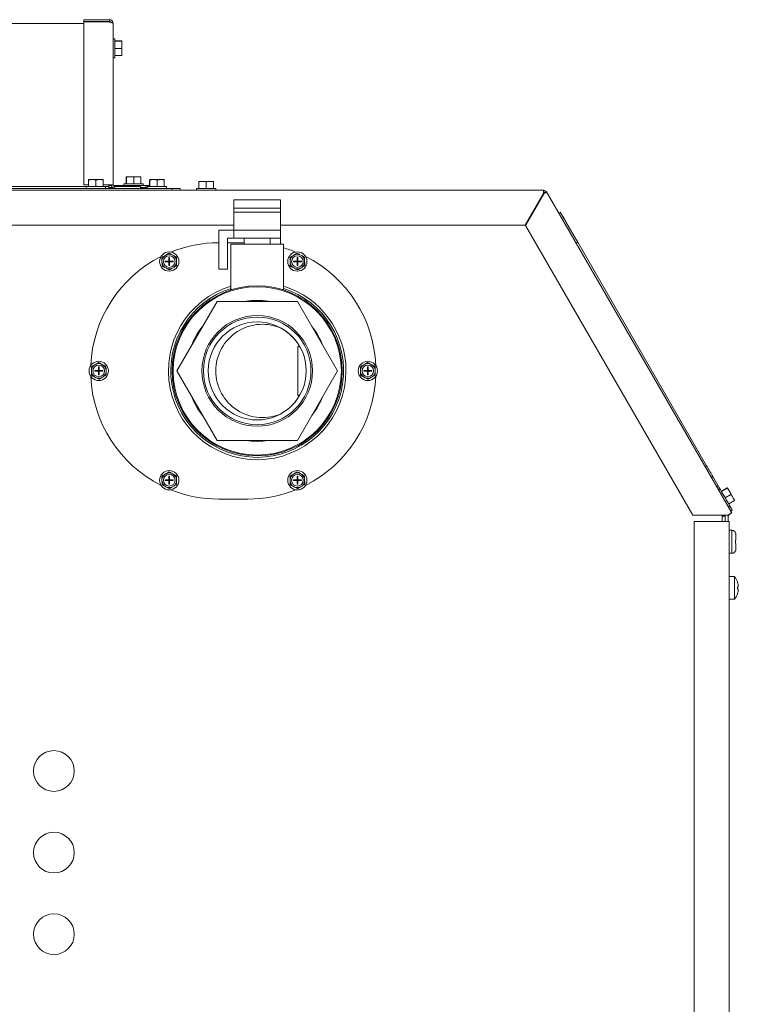
# Model space of a CAD drawing. Units: inches. Extents: x -19 to 203, y 20 to 249.
# Drawn here: x -5 to 11, y 152 to 173 of the extents above; entities that cross this region are included whole.
import ezdxf

# ---------------------------------------------------------------- set-up
doc = ezdxf.new("R2010")
doc.units = ezdxf.units.IN
doc.header["$MEASUREMENT"] = 0

# ---------------------------------------------------------------- blocks, each defined once
blk = doc.blocks.new('MTherm II Lt.')
at = {"color": 7, "linetype": 'Continuous', "lineweight": 15}
for p, q in [((-9.142, 43.479), (-21.156, 43.479)), ((-9.142, 43.559), (-9.142, 43.519)), ((-8.596, 43.559), (-9.142, 43.559)), ((-8.767, 43.559), (-9.142, 43.559)), ((-8.596, 43.519), (-9.142, 43.519)), ((-8.767, 43.519), (-9.142, 43.519)), ((-9.142, 43.512), (-9.142, 40.014)), ((-8.596, 43.512), (-9.142, 43.512)), ((-8.516, 43.479), (-8.516, 40.014)), ((-8.476, 43.151), (-8.516, 43.151)), ((-8.476, 43.151), (-8.476, 42.736)), ((-8.332, 43.101), (-8.476, 43.101)), ((-8.332, 43.098), (-8.476, 43.098)), ((-8.326, 43.1), (-8.326, 43.099)), ((-8.326, 43.099), (-8.326, 43.036)), ((-8.326, 43.036), (-8.326, 43.003)), ((-8.326, 43.003), (-8.326, 42.88)), ((-8.516, 42.736), (-8.476, 42.736)), ((-8.332, 42.941), (-8.476, 42.941)), ((-8.332, 42.786), (-8.476, 42.786)), ((-8.326, 42.88), (-8.326, 42.847)), ((-8.326, 42.847), (-8.326, 42.787)), ((-9.142, 40.014), (-9.044, 40.014)), ((-9.044, 40.118), (-9.044, 39.974)), ((-9.043, 40.124), (-8.98, 40.124)), ((-9.043, 40.124), (-9.043, 40.124)), ((-9.042, 40.118), (-9.042, 39.974)), ((-8.98, 40.124), (-8.947, 40.124)), ((-8.947, 40.124), (-8.823, 40.124)), ((-8.885, 40.118), (-8.885, 39.974)), ((-8.823, 40.124), (-8.791, 40.124)), ((-8.791, 40.124), (-8.73, 40.124)), ((-8.73, 40.118), (-8.73, 39.974)), ((-8.73, 40.014), (-8.596, 40.014)), ((-8.604, 39.974), (-8.604, 40.014)), ((-8.604, 39.994), (-8.554, 39.994)), ((-8.516, 40.014), (-8.596, 40.014)), ((-8.511, 39.994), (-7.814, 39.994)), ((-8.282, 40.034), (-8.282, 39.994)), ((-8.282, 40.034), (-7.868, 40.034)), ((-8.233, 40.178), (-8.233, 40.034)), ((-8.232, 40.184), (-8.231, 40.184)), ((-8.231, 40.184), (-8.168, 40.184)), ((-8.23, 40.178), (-8.23, 40.034)), ((-8.168, 40.184), (-8.135, 40.184)), ((-8.135, 40.184), (-8.012, 40.184)), ((-8.073, 40.178), (-8.073, 40.034)), ((-8.012, 40.184), (-7.979, 40.184)), ((-7.979, 40.184), (-7.919, 40.184)), ((-7.918, 40.178), (-7.918, 40.034)), ((-7.868, 39.994), (-7.868, 40.034)), ((-7.814, 39.954), (-7.814, 39.994)), ((-7.814, 39.994), (-7.73, 39.994)), ((-7.73, 40.118), (-7.73, 39.974)), ((-7.729, 40.124), (-7.728, 40.124)), ((-7.728, 40.124), (-7.665, 40.124)), ((-7.727, 40.118), (-7.727, 39.974)), ((-7.665, 40.124), (-7.632, 40.124)), ((-7.632, 40.124), (-7.509, 40.124)), ((-7.57, 40.118), (-7.57, 39.974)), ((-7.509, 40.124), (-7.476, 40.124)), ((-7.476, 40.124), (-7.416, 40.124)), ((-7.415, 40.118), (-7.415, 39.974)), ((-6.675, 40.078), (-6.675, 39.934)), ((-6.674, 40.084), (-6.673, 40.084)), ((-6.673, 40.084), (-6.61, 40.084)), ((-6.672, 40.078), (-6.672, 39.934)), ((-6.61, 40.084), (-6.577, 40.084)), ((-6.577, 40.084), (-6.454, 40.084)), ((-6.515, 40.078), (-6.515, 39.934)), ((-6.454, 40.084), (-6.421, 40.084)), ((-6.421, 40.084), (-6.361, 40.084)), ((-6.36, 40.078), (-6.36, 39.934)), ((-24.719, 39.893), (0.74, 39.893)), ((-14.322, 39.934), (-7.249, 39.934)), ((-9.094, 39.974), (-12.686, 39.974)), ((-9.094, 39.974), (-9.094, 39.934)), ((-9.094, 39.974), (-8.68, 39.974)), ((-8.68, 39.934), (-8.68, 39.974)), ((-8.604, 39.974), (-8.68, 39.974)), ((-8.604, 39.934), (-8.604, 39.974)), ((-8.529, 39.954), (-8.604, 39.954)), ((-8.476, 39.974), (-8.476, 39.934)), ((-7.93, 39.974), (-8.476, 39.974)), ((-7.93, 39.934), (-7.93, 39.974)), ((-7.78, 39.954), (-7.93, 39.954)), ((-7.78, 39.974), (-7.78, 39.934)), ((-7.78, 39.974), (-7.365, 39.974)), ((-7.365, 39.934), (-7.365, 39.974)), ((-7.249, 39.893), (-7.249, 39.934)), ((-7.249, 39.934), (-7.072, 39.934)), ((-7.072, 39.934), (-7.072, 39.893)), ((-6.725, 39.934), (-6.725, 39.893)), ((-6.725, 39.934), (-6.31, 39.934)), ((-6.31, 39.893), (-6.31, 39.934)), ((0.734, 39.825), (0.34, 39.142)), ((0.349, 39.137), (0.743, 39.82)), ((0.704, 39.773), (0.71, 39.763)), ((0.77, 39.842), (0.799, 39.859)), ((0.799, 39.859), (4.781, 32.963)), ((-5.919, 39.691), (-5.919, 39.513)), ((-5.919, 39.691), (-4.918, 39.691)), ((-4.918, 39.691), (-4.918, 39.513)), ((0.654, 39.686), (0.66, 39.676)), ((0.699, 39.745), (0.699, 39.745)), ((-5.919, 39.513), (-4.918, 39.513)), ((-5.919, 39.424), (-5.919, 39.513)), ((-5.919, 39.424), (-4.918, 39.424)), ((-5.919, 39.04), (-5.919, 39.424)), ((-4.918, 39.424), (-4.918, 39.513)), ((-4.918, 39.04), (-4.918, 39.424)), ((1.06, 39.407), (1.095, 39.427)), ((1.184, 39.274), (1.095, 39.427)), ((-24.746, 39.142), (-5.919, 39.142)), ((-4.918, 39.142), (0.34, 39.142)), ((0.349, 39.137), (3.943, 32.912)), ((1.299, 39.075), (1.184, 39.274)), ((-6.24, 39.04), (-6.24, 38.198)), ((-5.919, 39.04), (-6.24, 39.04)), ((-5.919, 39.04), (-4.918, 39.04)), ((-5.919, 38.862), (-5.919, 39.04)), ((-4.918, 38.862), (-4.918, 39.04)), ((1.299, 39.075), (1.29, 39.089)), ((-6.245, 38.768), (-6.24, 38.768)), ((-6.059, 38.862), (-5.919, 38.862)), ((-6.059, 38.198), (-6.059, 38.862)), ((-6.059, 38.768), (-5.699, 38.768)), ((-5.982, 38.733), (-5.982, 37.762)), ((-5.982, 38.733), (-4.855, 38.733)), ((-5.919, 38.862), (-4.918, 38.862)), ((-5.699, 38.862), (-5.699, 38.733)), ((-5.138, 38.733), (-5.138, 38.862)), ((-4.918, 38.862), (-4.918, 38.733)), ((-4.855, 37.762), (-4.855, 38.733)), ((1.471, 38.777), (1.436, 38.757)), ((1.471, 38.777), (4.243, 33.975)), ((-7.372, 38.507), (-7.405, 38.487)), ((-7.216, 38.49), (-7.249, 38.508)), ((-4.618, 38.507), (-4.651, 38.487)), ((-4.462, 38.49), (-4.495, 38.508)), ((-7.465, 38.38), (-7.465, 38.342)), ((-7.394, 38.37), (-7.316, 38.37)), ((-7.394, 38.37), (-7.394, 38.355)), ((-7.394, 38.355), (-7.316, 38.355)), ((-7.316, 38.448), (-7.301, 38.448)), ((-7.316, 38.37), (-7.316, 38.448)), ((-7.316, 38.355), (-7.316, 38.37)), ((-7.301, 38.37), (-7.316, 38.37)), ((-7.309, 38.363), (-7.316, 38.37)), ((-7.316, 38.355), (-7.309, 38.363)), ((-7.316, 38.363), (-7.309, 38.363)), ((-7.316, 38.278), (-7.316, 38.355)), ((-7.301, 38.355), (-7.316, 38.355)), ((-7.301, 38.37), (-7.309, 38.363)), ((-7.309, 38.37), (-7.309, 38.363)), ((-7.309, 38.363), (-7.301, 38.363)), ((-7.309, 38.363), (-7.309, 38.355)), ((-7.309, 38.363), (-7.301, 38.355)), ((-7.301, 38.37), (-7.301, 38.448)), ((-7.301, 38.37), (-7.224, 38.37)), ((-7.301, 38.355), (-7.301, 38.37)), ((-7.301, 38.278), (-7.301, 38.355)), ((-7.301, 38.355), (-7.224, 38.355)), ((-7.224, 38.37), (-7.224, 38.355)), ((-7.152, 38.346), (-7.153, 38.384)), ((-4.711, 38.38), (-4.711, 38.342)), ((-4.64, 38.37), (-4.562, 38.37)), ((-4.64, 38.37), (-4.64, 38.355)), ((-4.64, 38.355), (-4.562, 38.355)), ((-4.562, 38.448), (-4.547, 38.448)), ((-4.562, 38.37), (-4.562, 38.448)), ((-4.562, 38.355), (-4.562, 38.37)), ((-4.547, 38.37), (-4.562, 38.37)), ((-4.555, 38.363), (-4.562, 38.37)), ((-4.562, 38.363), (-4.555, 38.363)), ((-4.562, 38.355), (-4.555, 38.363)), ((-4.562, 38.278), (-4.562, 38.355)), ((-4.547, 38.355), (-4.562, 38.355)), ((-4.547, 38.37), (-4.555, 38.363)), ((-4.555, 38.37), (-4.555, 38.363)), ((-4.555, 38.363), (-4.547, 38.363)), ((-4.555, 38.363), (-4.555, 38.355)), ((-4.555, 38.363), (-4.547, 38.355)), ((-4.547, 38.37), (-4.547, 38.448)), ((-4.547, 38.37), (-4.469, 38.37)), ((-4.547, 38.355), (-4.547, 38.37)), ((-4.547, 38.278), (-4.547, 38.355)), ((-4.547, 38.355), (-4.469, 38.355)), ((-4.469, 38.37), (-4.469, 38.355)), ((-4.398, 38.346), (-4.399, 38.384)), ((-7.402, 38.236), (-7.369, 38.217)), ((-7.316, 38.278), (-7.301, 38.278)), ((-7.245, 38.219), (-7.213, 38.238)), ((-6.24, 38.198), (-6.059, 38.198)), ((-4.648, 38.236), (-4.614, 38.217)), ((-4.562, 38.278), (-4.547, 38.278)), ((-4.491, 38.219), (-4.458, 38.238)), ((-5.982, 37.762), (-5.954, 37.762)), ((-4.883, 37.762), (-4.855, 37.762)), ((-6.282, 37.508), (-7.145, 36.014)), ((-4.555, 37.508), (-6.282, 37.508)), ((-3.692, 36.014), (-4.555, 37.508)), ((-4.505, 36.539), (-4.547, 36.539)), ((-4.547, 36.539), (-4.547, 35.488)), ((-8.98, 36.03), (-8.98, 35.992)), ((-8.887, 36.157), (-8.92, 36.138)), ((-8.909, 36.021), (-8.831, 36.021)), ((-8.909, 36.021), (-8.909, 36.006)), ((-8.909, 36.006), (-8.831, 36.006)), ((-8.831, 36.099), (-8.816, 36.099)), ((-8.831, 36.021), (-8.831, 36.099)), ((-8.831, 36.006), (-8.831, 36.021)), ((-8.816, 36.021), (-8.831, 36.021)), ((-8.824, 36.013), (-8.831, 36.021)), ((-8.831, 36.013), (-8.824, 36.013)), ((-8.831, 36.006), (-8.824, 36.013)), ((-8.831, 35.928), (-8.831, 36.006)), ((-8.816, 36.006), (-8.831, 36.006)), ((-8.816, 36.021), (-8.824, 36.013)), ((-8.824, 36.021), (-8.824, 36.013)), ((-8.824, 36.013), (-8.816, 36.013)), ((-8.824, 36.013), (-8.824, 36.006)), ((-8.824, 36.013), (-8.816, 36.006)), ((-8.816, 36.021), (-8.816, 36.099)), ((-8.816, 36.006), (-8.816, 36.021)), ((-8.816, 36.021), (-8.739, 36.021)), ((-8.816, 35.928), (-8.816, 36.006)), ((-8.816, 36.006), (-8.739, 36.006)), ((-8.731, 36.14), (-8.764, 36.159)), ((-8.739, 36.021), (-8.739, 36.006)), ((-8.667, 35.996), (-8.668, 36.034)), ((-7.145, 36.014), (-6.282, 34.519)), ((-4.555, 34.519), (-3.692, 36.014)), ((-3.196, 36.03), (-3.196, 35.992)), ((-3.103, 36.157), (-3.136, 36.138)), ((-3.125, 36.021), (-3.047, 36.021)), ((-3.125, 36.021), (-3.125, 36.006)), ((-3.125, 36.006), (-3.047, 36.006)), ((-3.047, 36.099), (-3.032, 36.099)), ((-3.047, 36.021), (-3.047, 36.099)), ((-3.047, 36.006), (-3.047, 36.021)), ((-3.032, 36.021), (-3.047, 36.021)), ((-3.04, 36.013), (-3.047, 36.021)), ((-3.047, 36.013), (-3.04, 36.013)), ((-3.047, 36.006), (-3.04, 36.013)), ((-3.047, 35.928), (-3.047, 36.006)), ((-3.032, 36.006), (-3.047, 36.006)), ((-3.032, 36.021), (-3.04, 36.013)), ((-3.04, 36.021), (-3.04, 36.013)), ((-3.04, 36.013), (-3.032, 36.013)), ((-3.04, 36.013), (-3.04, 36.006)), ((-3.04, 36.013), (-3.032, 36.006)), ((-3.032, 36.021), (-3.032, 36.099)), ((-3.032, 36.021), (-2.955, 36.021)), ((-3.032, 36.006), (-3.032, 36.021)), ((-3.032, 35.928), (-3.032, 36.006)), ((-3.032, 36.006), (-2.955, 36.006)), ((-2.947, 36.14), (-2.98, 36.159)), ((-2.955, 36.021), (-2.955, 36.006)), ((-2.883, 35.996), (-2.884, 36.034)), ((-8.917, 35.886), (-8.884, 35.868)), ((-8.831, 35.928), (-8.816, 35.928)), ((-8.76, 35.869), (-8.728, 35.889)), ((-3.133, 35.886), (-3.1, 35.868)), ((-3.047, 35.928), (-3.032, 35.928)), ((-2.976, 35.869), (-2.944, 35.889)), ((-4.547, 35.488), (-4.505, 35.488)), ((-6.282, 34.519), (-4.555, 34.519)), ((4.208, 33.955), (4.243, 33.975)), ((-7.465, 33.681), (-7.465, 33.643)), ((-7.372, 33.808), (-7.405, 33.789)), ((-7.394, 33.672), (-7.316, 33.672)), ((-7.394, 33.672), (-7.394, 33.657)), ((-7.394, 33.657), (-7.316, 33.657)), ((-7.316, 33.749), (-7.301, 33.749)), ((-7.316, 33.672), (-7.316, 33.749)), ((-7.316, 33.657), (-7.316, 33.672)), ((-7.301, 33.672), (-7.316, 33.672)), ((-7.309, 33.664), (-7.316, 33.672)), ((-7.316, 33.664), (-7.309, 33.664)), ((-7.316, 33.657), (-7.309, 33.664)), ((-7.316, 33.579), (-7.316, 33.657)), ((-7.301, 33.657), (-7.316, 33.657)), ((-7.301, 33.672), (-7.309, 33.664)), ((-7.309, 33.672), (-7.309, 33.664)), ((-7.309, 33.664), (-7.301, 33.664)), ((-7.309, 33.664), (-7.309, 33.657)), ((-7.309, 33.664), (-7.301, 33.657)), ((-7.301, 33.672), (-7.301, 33.749)), ((-7.301, 33.672), (-7.224, 33.672)), ((-7.301, 33.657), (-7.301, 33.672)), ((-7.301, 33.579), (-7.301, 33.657)), ((-7.301, 33.657), (-7.224, 33.657)), ((-7.216, 33.791), (-7.249, 33.81)), ((-7.224, 33.672), (-7.224, 33.657)), ((-7.152, 33.647), (-7.153, 33.685)), ((-4.711, 33.681), (-4.711, 33.643)), ((-4.618, 33.808), (-4.651, 33.789)), ((-4.64, 33.672), (-4.562, 33.672)), ((-4.64, 33.672), (-4.64, 33.657)), ((-4.64, 33.657), (-4.562, 33.657)), ((-4.562, 33.749), (-4.547, 33.749)), ((-4.562, 33.672), (-4.562, 33.749)), ((-4.562, 33.657), (-4.562, 33.672)), ((-4.547, 33.672), (-4.562, 33.672)), ((-4.555, 33.664), (-4.562, 33.672)), ((-4.562, 33.664), (-4.555, 33.664)), ((-4.562, 33.657), (-4.555, 33.664)), ((-4.562, 33.579), (-4.562, 33.657)), ((-4.547, 33.657), (-4.562, 33.657)), ((-4.547, 33.672), (-4.555, 33.664)), ((-4.555, 33.672), (-4.555, 33.664)), ((-4.555, 33.664), (-4.547, 33.664)), ((-4.555, 33.664), (-4.555, 33.657)), ((-4.555, 33.664), (-4.547, 33.657)), ((-4.547, 33.672), (-4.547, 33.749)), ((-4.547, 33.657), (-4.547, 33.672)), ((-4.547, 33.672), (-4.469, 33.672)), ((-4.547, 33.579), (-4.547, 33.657)), ((-4.547, 33.657), (-4.469, 33.657)), ((-4.462, 33.791), (-4.495, 33.81)), ((-4.469, 33.672), (-4.469, 33.657)), ((-4.398, 33.647), (-4.399, 33.685)), ((4.341, 33.725), (4.375, 33.745)), ((4.493, 33.541), (4.375, 33.745)), ((-7.402, 33.537), (-7.369, 33.519)), ((-7.316, 33.579), (-7.301, 33.579)), ((-7.245, 33.52), (-7.213, 33.54)), ((-4.648, 33.537), (-4.614, 33.519)), ((-4.562, 33.579), (-4.547, 33.579)), ((-4.491, 33.52), (-4.458, 33.54)), ((4.459, 33.521), (4.493, 33.541)), ((4.534, 33.47), (4.5, 33.45)), ((4.684, 33.499), (4.559, 33.427)), ((4.685, 33.497), (4.56, 33.425)), ((4.69, 33.501), (4.69, 33.501)), ((4.722, 33.446), (4.738, 33.418)), ((-5.619, 33.259), (-6.245, 33.259)), ((4.764, 33.361), (4.639, 33.289)), ((4.841, 33.226), (4.717, 33.154)), ((4.8, 33.311), (4.816, 33.282)), ((4.707, 33.091), (4.742, 33.111)), ((4.759, 33.001), (4.794, 33.021)), ((4.781, 32.963), (4.759, 33.001)), ((4.692, 32.912), (3.943, 32.912)), ((4.566, 32.912), (4.576, 32.894)), ((4.576, 32.894), (4.644, 32.894)), ((4.576, 32.894), (4.576, 32.78)), ((4.644, 32.912), (4.644, 32.894)), ((4.644, 32.78), (4.644, 32.894)), ((4.722, 32.929), (4.692, 32.912)), ((4.704, 32.919), (4.704, 32.78)), ((3.975, 32.78), (3.975, 3.735)), ((4.658, 32.78), (3.975, 32.78)), ((4.658, 32.78), (4.726, 32.78)), ((4.726, 32.78), (4.726, 3.735)), ((4.726, 32.712), (4.726, 32.78)), ((4.726, 32.681), (4.726, 32.712)), ((4.726, 32.681), (4.726, 32.712)), ((4.783, 32.589), (4.726, 32.589)), ((4.783, 32.096), (4.783, 32.589)), ((4.866, 32.53), (4.866, 32.526)), ((4.866, 32.38), (4.866, 32.305)), ((4.871, 32.497), (4.871, 32.38)), ((4.866, 32.158), (4.866, 32.154)), ((4.871, 32.305), (4.871, 32.187)), ((4.726, 32.096), (4.783, 32.096)), ((4.845, 31.593), (4.726, 31.593)), ((4.845, 31.593), (4.845, 31.109)), ((4.904, 31.481), (4.905, 31.481)), ((4.904, 31.372), (4.922, 31.372)), ((4.922, 31.331), (4.904, 31.331)), ((4.726, 31.109), (4.845, 31.109)), ((4.905, 31.221), (4.904, 31.221))]:
    blk.add_line(p, q, dxfattribs=at)
at = {"color": 7, "linetype": 'Continuous', "lineweight": 15, "flags": 128}
for points in [[(0.683, 39.736), (0.689, 39.74), (0.694, 39.743), (0.698, 39.745), (0.699, 39.745)], [(1.095, 39.427), (1.099, 39.421), (1.11, 39.401), (1.129, 39.368), (1.155, 39.324), (1.187, 39.268), (1.225, 39.203), (1.268, 39.128), (1.315, 39.047), (1.365, 38.96), (1.417, 38.869), (1.471, 38.777)], [(4.375, 33.745), (4.362, 33.769), (4.347, 33.795), (4.331, 33.822), (4.315, 33.851), (4.297, 33.881), (4.279, 33.912), (4.261, 33.943), (4.243, 33.975)], [(4.534, 33.47), (4.534, 33.47), (4.52, 33.496), (4.506, 33.519), (4.493, 33.541)], [(4.534, 33.47), (4.538, 33.464), (4.548, 33.446), (4.565, 33.418), (4.586, 33.38), (4.611, 33.337), (4.638, 33.291), (4.665, 33.244), (4.69, 33.201), (4.711, 33.164), (4.728, 33.135), (4.738, 33.117), (4.742, 33.111), (4.742, 33.111)], [(4.69, 33.501), (4.692, 33.498), (4.694, 33.494), (4.697, 33.489), (4.7, 33.483), (4.705, 33.475), (4.71, 33.467), (4.715, 33.457), (4.722, 33.446)], [(4.738, 33.418), (4.746, 33.405), (4.753, 33.391), (4.761, 33.378), (4.769, 33.364), (4.777, 33.35), (4.785, 33.337), (4.792, 33.324), (4.8, 33.311)], [(4.816, 33.282), (4.822, 33.272), (4.828, 33.263), (4.833, 33.254), (4.837, 33.247), (4.84, 33.241), (4.843, 33.236), (4.845, 33.232), (4.846, 33.23)], [(4.751, 33.014), (4.746, 33.024), (4.74, 33.033), (4.737, 33.039), (4.736, 33.041)], [(4.794, 33.021), (4.791, 33.026), (4.781, 33.044), (4.764, 33.072), (4.742, 33.11), (4.742, 33.111)], [(4.608, 32.912), (4.599, 32.907), (4.588, 32.9), (4.576, 32.894)], [(4.781, 32.963), (4.78, 32.962), (4.776, 32.96), (4.771, 32.957), (4.764, 32.953), (4.755, 32.948), (4.745, 32.942), (4.733, 32.936), (4.722, 32.929)]]:
    blk.add_lwpolyline(points, dxfattribs=at)
at = {"color": 7, "linetype": 'Continuous', "lineweight": 15}
for centre, radius in [((-7.309, 38.363), 0.207), ((-4.555, 38.363), 0.207), ((-7.309, 38.363), 0.125), ((-4.555, 38.363), 0.125), ((-5.418, 36.014), 1.828), ((-5.418, 36.014), 1.809), ((-5.418, 36.014), 1.189), ((-5.418, 36.014), 1.156), ((-5.418, 36.014), 1.054), ((-8.824, 36.013), 0.207), ((-3.04, 36.013), 0.207), ((-8.824, 36.013), 0.125), ((-3.04, 36.013), 0.125), ((-7.309, 33.664), 0.207), ((-4.555, 33.664), 0.207), ((-7.309, 33.664), 0.125), ((-4.555, 33.664), 0.125), ((-9.788, 27.418), 0.438), ((-9.788, 25.665), 0.438), ((-9.788, 23.912), 0.438)]:
    blk.add_circle(centre, radius, dxfattribs=at)
for centre, radius, start, end in [((-8.476, 40.014), 0.0801, 180, 270), ((-8.476, 40.014), 0.0401, 180, 270), ((0.74, 39.825), 0.0681, 30, 90), ((0.74, 39.825), 0.0341, 30, 90), ((-6.245, 36.013), 2.754, 90, 111.9889), ((-7.309, 38.363), 0.157, 67.6629, 113.8123), ((-5.619, 36.013), 2.754, 68.0111, 73.9025), ((-4.555, 38.363), 0.157, 67.6629, 113.8123), ((-6.245, 36.013), 2.754, 116.7503, 177.6193), ((-7.309, 38.363), 0.157, 127.6629, 173.8123), ((-7.309, 38.363), 0.157, 187.6629, 233.8123), ((-7.309, 38.363), 0.157, 7.6629, 53.8123), ((-7.309, 38.363), 0.157, 307.6629, 353.8123), ((-4.555, 38.363), 0.157, 127.6629, 173.8123), ((-4.555, 38.363), 0.157, 187.6629, 233.8123), ((-4.555, 38.363), 0.157, 7.6629, 53.8123), ((-4.555, 38.363), 0.157, 307.6629, 353.8123), ((-5.619, 36.013), 2.754, 2.3807, 63.2497), ((-7.309, 38.363), 0.157, 247.6629, 293.8123), ((-4.555, 38.363), 0.157, 247.6629, 293.8123), ((-5.418, 36.014), 1.908, 107.1694, 0), ((-5.418, 36.014), 1.858, 107.6471, 72.3529), ((-5.418, 36.014), 1.908, 0, 72.8306), ((-5.418, 36.014), 1.514, 80.878, 99.122), ((-5.418, 36.014), 1.514, 140.878, 159.122), ((-5.306, 36.013), 1.002, 64.9206, 180), ((-5.418, 36.014), 1.052, 30, 60.7516), ((-5.418, 36.014), 1.514, 20.878, 39.122), ((-8.824, 36.013), 0.157, 127.6629, 173.8123), ((-8.824, 36.013), 0.157, 187.6629, 233.8123), ((-8.824, 36.013), 0.157, 67.6629, 113.8123), ((-8.824, 36.013), 0.157, 7.6629, 53.8123), ((-8.824, 36.013), 0.157, 307.6629, 353.8123), ((-5.306, 36.013), 1.002, 180, 294.9266), ((-3.04, 36.013), 0.157, 127.6629, 173.8123), ((-3.04, 36.013), 0.157, 187.6629, 233.8123), ((-3.04, 36.013), 0.157, 67.6629, 113.8123), ((-3.04, 36.013), 0.157, 7.6629, 53.8123), ((-3.04, 36.013), 0.157, 307.6629, 353.8123), ((-6.245, 36.013), 2.754, 182.3807, 243.2529), ((-8.824, 36.013), 0.157, 247.6629, 293.8123), ((-5.619, 36.013), 2.754, 296.7471, 357.6193), ((-3.04, 36.013), 0.157, 247.6629, 293.8123), ((-5.418, 36.014), 1.514, 200.878, 219.122), ((-5.418, 36.014), 1.052, 299.0956, 330), ((-5.418, 36.014), 1.514, 320.878, 339.122), ((-5.418, 36.014), 1.514, 260.878, 279.122), ((-7.309, 33.664), 0.157, 127.6629, 173.8123), ((-7.309, 33.664), 0.157, 187.6629, 233.8123), ((-7.309, 33.664), 0.157, 67.6629, 113.8123), ((-7.309, 33.664), 0.157, 7.6629, 53.8123), ((-7.309, 33.664), 0.157, 307.6629, 353.8123), ((-4.555, 33.664), 0.157, 127.6629, 173.8123), ((-4.555, 33.664), 0.157, 187.6629, 233.8123), ((-4.555, 33.664), 0.157, 67.6629, 113.8123), ((-4.555, 33.664), 0.157, 7.6629, 53.8123), ((-4.555, 33.664), 0.157, 307.6629, 353.8123), ((-7.309, 33.664), 0.157, 247.6629, 293.8123), ((-6.245, 36.013), 2.754, 248.0052, 270), ((-5.619, 36.013), 2.754, 270, 291.9948), ((-4.555, 33.664), 0.157, 247.6629, 293.8123), ((4.692, 32.98), 0.0681, 280.0547, 330), ((4.783, 32.501), 0.0871, 19.1223, 90), ((4.783, 32.183), 0.0871, 270, 340.8777), ((4.529, 31.351), 0.397, 19.1333, 37.5093), ((4.529, 31.351), 0.397, 8.7859, 19.1599), ((4.529, 31.351), 0.375, 356.8639, 3.1361), ((4.529, 31.351), 0.397, 322.4907, 340.8667), ((4.529, 31.351), 0.397, 340.8401, 351.2141)]:
    blk.add_arc(centre, radius, start, end, dxfattribs=at)
for major_axis, ratio in [((0.059, 0.0341), 0.084904), ((0.0295, 0.017), 0.169809)]:
    blk.add_ellipse((0.74, 39.825), major_axis=major_axis, ratio=ratio, start_param=4.712389, end_param=6.283185, dxfattribs=at)
for points in [[(-8.596, 43.559), (-8.596, 43.519)], [(-8.332, 43.101), (-8.326, 43.1)], [(-8.332, 43.098), (-8.326, 43.036)], [(-8.332, 42.941), (-8.326, 42.88)], [(-8.332, 42.786), (-8.326, 42.787)], [(-9.044, 40.118), (-9.043, 40.124)], [(-9.042, 40.118), (-8.98, 40.124)], [(-8.885, 40.118), (-8.823, 40.124)], [(-8.73, 40.118), (-8.73, 40.124)], [(-8.233, 40.178), (-8.232, 40.184)], [(-8.23, 40.178), (-8.168, 40.184)], [(-8.073, 40.178), (-8.012, 40.184)], [(-7.918, 40.178), (-7.919, 40.184)], [(-7.73, 40.118), (-7.729, 40.124)], [(-7.727, 40.118), (-7.665, 40.124)], [(-7.57, 40.118), (-7.509, 40.124)], [(-7.415, 40.118), (-7.416, 40.124)], [(-6.675, 40.078), (-6.674, 40.084)], [(-6.672, 40.078), (-6.61, 40.084)], [(-6.515, 40.078), (-6.454, 40.084)], [(-6.36, 40.078), (-6.361, 40.084)], [(0.74, 39.859), (0.74, 39.893)], [(-7.311, 38.543), (-7.372, 38.507)], [(-4.557, 38.543), (-4.618, 38.507)], [(-7.466, 38.451), (-7.465, 38.38)], [(-7.154, 38.455), (-7.216, 38.49)], [(-7.152, 38.274), (-7.152, 38.346)], [(-4.712, 38.451), (-4.711, 38.38)], [(-4.4, 38.455), (-4.462, 38.49)], [(-4.397, 38.274), (-4.398, 38.346)], [(-7.464, 38.27), (-7.402, 38.236)], [(-7.307, 38.182), (-7.245, 38.219)], [(-4.71, 38.27), (-4.648, 38.236)], [(-4.552, 38.182), (-4.491, 38.219)], [(-8.826, 36.194), (-8.887, 36.157)], [(-3.042, 36.194), (-3.103, 36.157)], [(-8.981, 36.102), (-8.98, 36.03)], [(-8.669, 36.106), (-8.731, 36.14)], [(-8.666, 35.925), (-8.667, 35.996)], [(-3.197, 36.102), (-3.196, 36.03)], [(-2.885, 36.106), (-2.947, 36.14)], [(-2.882, 35.925), (-2.883, 35.996)], [(-8.979, 35.921), (-8.917, 35.886)], [(-8.821, 35.833), (-8.76, 35.869)], [(-3.195, 35.921), (-3.133, 35.886)], [(-3.037, 35.833), (-2.976, 35.869)], [(-7.466, 33.752), (-7.465, 33.681)], [(-7.311, 33.845), (-7.372, 33.808)], [(-7.154, 33.757), (-7.216, 33.791)], [(-7.152, 33.576), (-7.152, 33.647)], [(-4.712, 33.752), (-4.711, 33.681)], [(-4.557, 33.845), (-4.618, 33.808)], [(-4.4, 33.757), (-4.462, 33.791)], [(-4.397, 33.576), (-4.398, 33.647)], [(-7.464, 33.572), (-7.402, 33.537)], [(-7.307, 33.484), (-7.245, 33.52)], [(-4.71, 33.572), (-4.648, 33.537)], [(-4.552, 33.484), (-4.491, 33.52)], [(4.684, 33.499), (4.69, 33.501)], [(4.685, 33.497), (4.722, 33.446)], [(4.764, 33.361), (4.8, 33.311)], [(4.841, 33.226), (4.846, 33.23)]]:
    blk.add_open_spline(points, degree=1, dxfattribs=at)
for points, knots in [([(-8.516, 43.479), (-8.518, 43.49), (-8.52, 43.511), (-8.538, 43.537), (-8.565, 43.556), (-8.586, 43.558), (-8.596, 43.559)], [0, 0, 0, 0, 0.249997, 0.499997, 0.749996, 1, 1, 1, 1]), ([(-8.566, 43.504), (-8.566, 43.505), (-8.57, 43.511), (-8.581, 43.517), (-8.591, 43.519), (-8.596, 43.519)], [0, 0, 0, 0, 0.124908, 0.562465, 1, 1, 1, 1]), ([(-8.596, 43.512), (-8.587, 43.51), (-8.569, 43.505), (-8.544, 43.497), (-8.526, 43.49), (-8.517, 43.484), (-8.517, 43.48), (-8.516, 43.479)], [0, 0, 0, 0, 0.221966, 0.443953, 0.665938, 0.887925, 1, 1, 1, 1]), ([(-8.326, 43.099), (-8.327, 43.099), (-8.328, 43.099), (-8.331, 43.098), (-8.332, 43.098)], [0, 0, 0, 0, 0.561456, 1, 1, 1, 1]), ([(-8.326, 43.003), (-8.327, 42.992), (-8.328, 42.972), (-8.331, 42.951), (-8.332, 42.941)], [0, 0, 0, 0, 0.51488, 1, 1, 1, 1]), ([(-8.326, 42.847), (-8.327, 42.837), (-8.328, 42.816), (-8.331, 42.796), (-8.332, 42.786)], [0, 0, 0, 0, 0.509698, 1, 1, 1, 1]), ([(-9.043, 40.124), (-9.043, 40.123), (-9.042, 40.122), (-9.042, 40.119), (-9.042, 40.118)], [0, 0, 0, 0, 0.561489, 1, 1, 1, 1]), ([(-8.947, 40.124), (-8.936, 40.123), (-8.915, 40.122), (-8.895, 40.119), (-8.885, 40.118)], [0, 0, 0, 0, 0.51488, 1, 1, 1, 1]), ([(-8.791, 40.124), (-8.78, 40.123), (-8.76, 40.122), (-8.739, 40.119), (-8.73, 40.118)], [0, 0, 0, 0, 0.50972, 1, 1, 1, 1]), ([(-8.231, 40.184), (-8.231, 40.183), (-8.231, 40.182), (-8.23, 40.179), (-8.23, 40.178)], [0, 0, 0, 0, 0.561473, 1, 1, 1, 1]), ([(-8.135, 40.184), (-8.124, 40.183), (-8.103, 40.182), (-8.083, 40.179), (-8.073, 40.178)], [0, 0, 0, 0, 0.514883, 1, 1, 1, 1]), ([(-7.979, 40.184), (-7.969, 40.183), (-7.948, 40.182), (-7.928, 40.179), (-7.918, 40.178)], [0, 0, 0, 0, 0.509708, 1, 1, 1, 1]), ([(-7.728, 40.124), (-7.728, 40.123), (-7.728, 40.122), (-7.728, 40.119), (-7.727, 40.118)], [0, 0, 0, 0, 0.561456, 1, 1, 1, 1]), ([(-7.632, 40.124), (-7.621, 40.123), (-7.601, 40.122), (-7.58, 40.119), (-7.57, 40.118)], [0, 0, 0, 0, 0.514888, 1, 1, 1, 1]), ([(-7.476, 40.124), (-7.466, 40.123), (-7.445, 40.122), (-7.425, 40.119), (-7.415, 40.118)], [0, 0, 0, 0, 0.509703, 1, 1, 1, 1]), ([(-6.673, 40.084), (-6.673, 40.083), (-6.673, 40.082), (-6.672, 40.079), (-6.672, 40.078)], [0, 0, 0, 0, 0.561456, 1, 1, 1, 1]), ([(-6.577, 40.084), (-6.566, 40.083), (-6.546, 40.082), (-6.525, 40.079), (-6.515, 40.078)], [0, 0, 0, 0, 0.514886, 1, 1, 1, 1]), ([(-6.421, 40.084), (-6.411, 40.083), (-6.39, 40.082), (-6.37, 40.079), (-6.36, 40.078)], [0, 0, 0, 0, 0.5097, 1, 1, 1, 1]), ([(0.734, 39.825), (0.735, 39.834), (0.736, 39.852), (0.737, 39.875), (0.739, 39.89), (0.74, 39.892), (0.74, 39.893)], [0, 0, 0, 0, 0.250012, 0.500015, 0.750006, 1, 1, 1, 1]), ([(0.734, 39.825), (0.735, 39.83), (0.736, 39.839), (0.737, 39.85), (0.739, 39.858), (0.74, 39.859), (0.74, 39.859)], [0, 0, 0, 0, 0.250009, 0.50003, 0.750028, 1, 1, 1, 1]), ([(-7.249, 38.508), (-7.26, 38.514), (-7.281, 38.526), (-7.301, 38.537), (-7.311, 38.543)], [0, 0, 0, 0, 0.51488, 1, 1, 1, 1]), ([(-4.495, 38.508), (-4.506, 38.514), (-4.526, 38.526), (-4.547, 38.537), (-4.557, 38.543)], [0, 0, 0, 0, 0.514881, 1, 1, 1, 1]), ([(-7.405, 38.487), (-7.416, 38.481), (-7.436, 38.469), (-7.456, 38.457), (-7.466, 38.451)], [0, 0, 0, 0, 0.509719, 1, 1, 1, 1]), ([(-7.465, 38.342), (-7.465, 38.328), (-7.464, 38.304), (-7.464, 38.281), (-7.464, 38.27)], [0, 0, 0, 0, 0.561456, 1, 1, 1, 1]), ([(-7.153, 38.384), (-7.153, 38.397), (-7.153, 38.421), (-7.154, 38.444), (-7.154, 38.455)], [0, 0, 0, 0, 0.561489, 1, 1, 1, 1]), ([(-4.651, 38.487), (-4.661, 38.481), (-4.682, 38.469), (-4.702, 38.457), (-4.712, 38.451)], [0, 0, 0, 0, 0.509723, 1, 1, 1, 1]), ([(-4.711, 38.342), (-4.71, 38.328), (-4.71, 38.304), (-4.71, 38.281), (-4.71, 38.27)], [0, 0, 0, 0, 0.561456, 1, 1, 1, 1]), ([(-4.399, 38.384), (-4.399, 38.397), (-4.399, 38.421), (-4.399, 38.444), (-4.4, 38.455)], [0, 0, 0, 0, 0.561489, 1, 1, 1, 1]), ([(-7.369, 38.217), (-7.358, 38.211), (-7.337, 38.199), (-7.317, 38.188), (-7.307, 38.182)], [0, 0, 0, 0, 0.514887, 1, 1, 1, 1]), ([(-7.213, 38.238), (-7.202, 38.244), (-7.182, 38.256), (-7.162, 38.269), (-7.152, 38.274)], [0, 0, 0, 0, 0.509704, 1, 1, 1, 1]), ([(-4.614, 38.217), (-4.604, 38.211), (-4.583, 38.199), (-4.562, 38.188), (-4.552, 38.182)], [0, 0, 0, 0, 0.514889, 1, 1, 1, 1]), ([(-4.458, 38.238), (-4.448, 38.244), (-4.428, 38.256), (-4.407, 38.269), (-4.397, 38.274)], [0, 0, 0, 0, 0.509699, 1, 1, 1, 1]), ([(-8.764, 36.159), (-8.775, 36.165), (-8.795, 36.177), (-8.816, 36.188), (-8.826, 36.194)], [0, 0, 0, 0, 0.51488, 1, 1, 1, 1]), ([(-2.98, 36.159), (-2.991, 36.165), (-3.011, 36.177), (-3.032, 36.188), (-3.042, 36.194)], [0, 0, 0, 0, 0.514881, 1, 1, 1, 1]), ([(-8.92, 36.138), (-8.93, 36.132), (-8.951, 36.12), (-8.971, 36.108), (-8.981, 36.102)], [0, 0, 0, 0, 0.50972, 1, 1, 1, 1]), ([(-8.98, 35.992), (-8.98, 35.979), (-8.979, 35.955), (-8.979, 35.932), (-8.979, 35.921)], [0, 0, 0, 0, 0.561456, 1, 1, 1, 1]), ([(-8.668, 36.034), (-8.668, 36.048), (-8.668, 36.072), (-8.669, 36.095), (-8.669, 36.106)], [0, 0, 0, 0, 0.561489, 1, 1, 1, 1]), ([(-3.136, 36.138), (-3.146, 36.132), (-3.167, 36.12), (-3.187, 36.108), (-3.197, 36.102)], [0, 0, 0, 0, 0.509723, 1, 1, 1, 1]), ([(-3.196, 35.992), (-3.196, 35.979), (-3.195, 35.955), (-3.195, 35.932), (-3.195, 35.921)], [0, 0, 0, 0, 0.561456, 1, 1, 1, 1]), ([(-2.884, 36.034), (-2.884, 36.048), (-2.884, 36.072), (-2.885, 36.095), (-2.885, 36.106)], [0, 0, 0, 0, 0.561489, 1, 1, 1, 1]), ([(-8.884, 35.868), (-8.873, 35.862), (-8.852, 35.85), (-8.832, 35.839), (-8.821, 35.833)], [0, 0, 0, 0, 0.514887, 1, 1, 1, 1]), ([(-8.728, 35.889), (-8.717, 35.895), (-8.697, 35.907), (-8.676, 35.919), (-8.666, 35.925)], [0, 0, 0, 0, 0.509703, 1, 1, 1, 1]), ([(-3.1, 35.868), (-3.089, 35.862), (-3.068, 35.85), (-3.047, 35.839), (-3.037, 35.833)], [0, 0, 0, 0, 0.514892, 1, 1, 1, 1]), ([(-2.944, 35.889), (-2.933, 35.895), (-2.913, 35.907), (-2.892, 35.919), (-2.882, 35.925)], [0, 0, 0, 0, 0.509699, 1, 1, 1, 1]), ([(-7.405, 33.789), (-7.416, 33.783), (-7.436, 33.771), (-7.456, 33.758), (-7.466, 33.752)], [0, 0, 0, 0, 0.509703, 1, 1, 1, 1]), ([(-7.465, 33.643), (-7.465, 33.63), (-7.464, 33.606), (-7.464, 33.582), (-7.464, 33.572)], [0, 0, 0, 0, 0.561456, 1, 1, 1, 1]), ([(-7.249, 33.81), (-7.26, 33.816), (-7.281, 33.828), (-7.301, 33.839), (-7.311, 33.845)], [0, 0, 0, 0, 0.514889, 1, 1, 1, 1]), ([(-7.153, 33.685), (-7.153, 33.699), (-7.153, 33.722), (-7.154, 33.746), (-7.154, 33.757)], [0, 0, 0, 0, 0.561456, 1, 1, 1, 1]), ([(-4.651, 33.789), (-4.661, 33.783), (-4.682, 33.771), (-4.702, 33.758), (-4.712, 33.752)], [0, 0, 0, 0, 0.509706, 1, 1, 1, 1]), ([(-4.711, 33.643), (-4.71, 33.63), (-4.71, 33.606), (-4.71, 33.582), (-4.71, 33.572)], [0, 0, 0, 0, 0.561456, 1, 1, 1, 1]), ([(-4.495, 33.81), (-4.506, 33.816), (-4.526, 33.828), (-4.547, 33.839), (-4.557, 33.845)], [0, 0, 0, 0, 0.514889, 1, 1, 1, 1]), ([(-4.399, 33.685), (-4.399, 33.699), (-4.399, 33.722), (-4.399, 33.746), (-4.4, 33.757)], [0, 0, 0, 0, 0.561456, 1, 1, 1, 1]), ([(-7.369, 33.519), (-7.358, 33.513), (-7.337, 33.501), (-7.317, 33.49), (-7.307, 33.484)], [0, 0, 0, 0, 0.514887, 1, 1, 1, 1]), ([(-7.213, 33.54), (-7.202, 33.546), (-7.182, 33.558), (-7.162, 33.57), (-7.152, 33.576)], [0, 0, 0, 0, 0.509704, 1, 1, 1, 1]), ([(-4.614, 33.519), (-4.604, 33.513), (-4.583, 33.501), (-4.562, 33.49), (-4.552, 33.484)], [0, 0, 0, 0, 0.514889, 1, 1, 1, 1]), ([(-4.458, 33.54), (-4.448, 33.546), (-4.428, 33.558), (-4.407, 33.57), (-4.397, 33.576)], [0, 0, 0, 0, 0.509699, 1, 1, 1, 1]), ([(4.69, 33.501), (4.69, 33.5), (4.689, 33.5), (4.686, 33.498), (4.685, 33.497)], [0, 0, 0, 0, 0.561455, 1, 1, 1, 1]), ([(4.738, 33.418), (4.743, 33.408), (4.752, 33.389), (4.76, 33.37), (4.764, 33.361)], [0, 0, 0, 0, 0.514897, 1, 1, 1, 1]), ([(4.816, 33.282), (4.821, 33.273), (4.83, 33.255), (4.838, 33.236), (4.841, 33.226)], [0, 0, 0, 0, 0.509722, 1, 1, 1, 1]), ([(4.866, 32.526), (4.866, 32.526), (4.868, 32.52), (4.87, 32.51), (4.87, 32.501), (4.871, 32.497)], [0, 0, 0, 0, 0.047037, 0.592557, 1, 1, 1, 1]), ([(4.871, 32.38), (4.87, 32.38), (4.87, 32.38), (4.867, 32.38), (4.866, 32.38)], [0, 0, 0, 0, 0.407511, 1, 1, 1, 1]), ([(4.866, 32.305), (4.866, 32.305), (4.868, 32.305), (4.87, 32.305), (4.87, 32.305), (4.871, 32.305)], [0, 0, 0, 0, 0.047035, 0.592573, 1, 1, 1, 1]), ([(4.871, 32.187), (4.87, 32.181), (4.87, 32.171), (4.867, 32.162), (4.866, 32.158)], [0, 0, 0, 0, 0.644658, 1, 1, 1, 1]), ([(4.922, 31.372), (4.922, 31.372), (4.923, 31.373), (4.924, 31.38), (4.924, 31.39), (4.923, 31.401), (4.922, 31.408), (4.922, 31.412)], [0, 0, 0, 0, 0.212651, 0.425537, 0.635746, 0.844795, 1, 1, 1, 1]), ([(4.922, 31.291), (4.922, 31.295), (4.923, 31.304), (4.924, 31.316), (4.924, 31.325), (4.923, 31.33), (4.922, 31.33), (4.922, 31.331)], [0, 0, 0, 0, 0.212644, 0.425579, 0.635785, 0.844833, 1, 1, 1, 1])]:
    blk.add_open_spline(points, degree=3, knots=knots, dxfattribs=at)

msp = doc.modelspace()

# ---------------------------------------------------------------- block references
msp.add_blockref('MTherm II Lt.', (6.011, 129.903))

doc.saveas('drawing.dxf')
